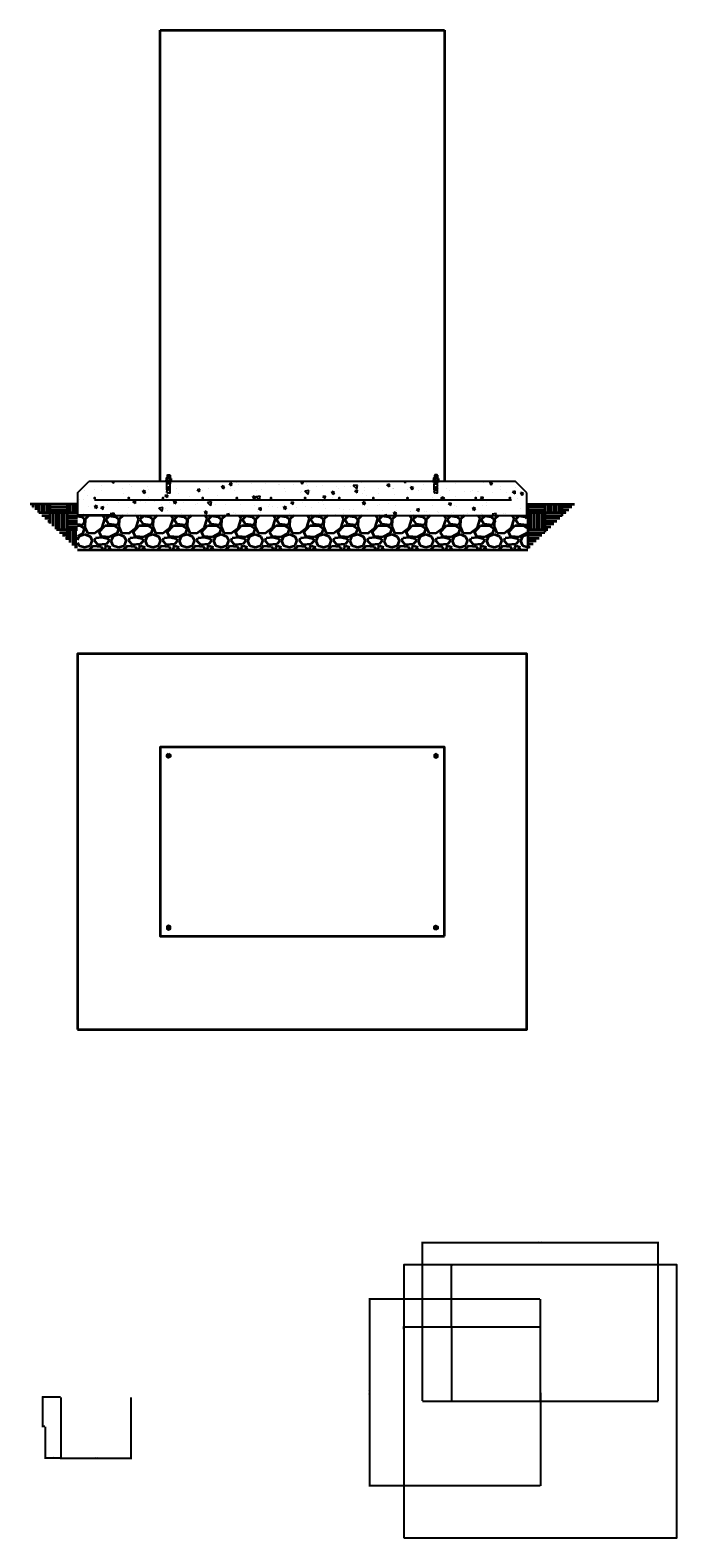
# Model space of a CAD drawing. Units: inches. Extents: x 3091 to 14844, y 2842 to 6750.
# Drawn here: x 3453 to 3567, y 2932 to 3197 of the extents above; entities that cross this region are included whole.
import ezdxf

# ---------------------------------------------------------------- set-up
doc = ezdxf.new("R2010")
doc.units = ezdxf.units.IN
doc.header["$MEASUREMENT"] = 0
doc.layers.get('Defpoints').update_dxf_attribs({"lineweight": 40})
for name, color, linetype in [('ANCHOR-PLATE', 1, 'Continuous'), ('G-KWIK-COLE-SCREW', 1, 'Continuous'), ('G-TRANSFORMER', 3, 'Continuous'), ('PATTERN', 9, 'Continuous')]:
    doc.layers.add(name, color=color, linetype=linetype)
doc.layers.add('G-TEXT', color=7, linetype='Continuous', lineweight=35)
doc.layers.add('Object', color=7, linetype='Continuous', lineweight=35)
doc.styles.add('Arial 1-8', font='arial.ttf', dxfattribs={"height": 0.125})
doc.dimstyles.new('LANL', dxfattribs={"dimtxt": 0.125, "dimasz": 0.125, "dimexe": 0.125, "dimexo": 0.0625, "dimgap": 0.0625, "dimtad": 1, "dimdec": 3, "dimrnd": 0.125, "dimzin": 3, "dimdsep": 46, "dimlunit": 4, "dimtxsty": 'Arial 1-8', "dimblk": 'ARCHTICK', "dimcen": 0, "dimdle": 0.125, "dimclrd": 256, "dimclre": 256, "dimclrt": 256, "dimadec": 0, "dimazin": 0, "dimtfac": 0.5, "dimtdec": 3, "dimtofl": 0, "dimtmove": 2, "dimatfit": 3, "dimfxl": 1, "dimfrac": 2, "dimtolj": 1, "dimtzin": 0, "dimarcsym": 0})
pattern_1 = [(90, (3360.3636, 3139.6436), (-3, 3), [3, -3]), (90, (3360.8636, 3139.6436), (-3, 3), [3, -3]), (90, (3361.3636, 3139.6436), (-3, 3), [3, -3]), (90, (3361.8636, 3139.6436), (-3, 3), [3, -3]), (90, (3362.3636, 3139.6436), (-3, 3), [3, -3]), (90, (3362.8636, 3139.6436), (-3, 3), [3, -3]), (90, (3363.3636, 3139.6436), (-3, 3), [3, -3]), (0, (3360.3636, 3142.6436), (3, -3), [3, -3]), (0, (3360.3636, 3143.1436), (3, -3), [3, -3]), (0, (3360.3636, 3143.6436), (3, -3), [3, -3]), (0, (3360.3636, 3144.1436), (3, -3), [3, -3]), (0, (3360.3636, 3144.6436), (3, -3), [3, -3]), (0, (3360.3636, 3145.1436), (3, -3), [3, -3]), (0, (3360.3636, 3145.6436), (3, -3), [3, -3])]

# ---------------------------------------------------------------- blocks, each defined once
blk = doc.blocks.new('_ArchTick')
at = {"color": 0, "linetype": 'ByBlock', "const_width": 0.15}
blk.add_lwpolyline([(-0.5, -0.5), (0.5, 0.5)], dxfattribs=at)
blk = doc.blocks.new('*D58')
at = {"lineweight": -2, "transparency": 16777216}
for p, q in [((3458.2, 2957.06), (3458.2, 2946.31)), ((3470.54, 2957.06), (3470.54, 2946.31)), ((3458.07, 2946.44), (3470.67, 2946.44))]:
    blk.add_line(p, q, dxfattribs=at)
at = {"layer": 'Defpoints', "color": 0, "transparency": 16777216}
for p in [(3458.2, 2957.12, -0.4), (3470.54, 2957.12, -0.4), (3470.54, 2946.44)]:
    blk.add_point(p, dxfattribs=at)
at = {"lineweight": -2, "transparency": 16777216, "xscale": 0.125, "yscale": 0.125, "zscale": 0.125, "rotation": 180}
blk.add_blockref('_ArchTick', (3458.2, 2946.44), dxfattribs=at)
at = {"lineweight": -2, "transparency": 16777216, "xscale": 0.125, "yscale": 0.125, "zscale": 0.125}
blk.add_blockref('_ArchTick', (3470.54, 2946.44), dxfattribs=at)
at = {"transparency": 16777216, "insert": (3464.37, 2946.57), "char_height": 0.125, "attachment_point": 5, "style": 'Arial 1-8'}
blk.add_mtext('\\A1;1\'-0 3/8"', dxfattribs=at)
blk = doc.blocks.new('*D59')
at = {"lineweight": -2, "transparency": 16777216}
for p, q in [((3458.2, 2957.06), (3458.2, 2946.38)), ((3455.44, 2951.94), (3455.44, 2946.38)), ((3455.32, 2946.5), (3458.32, 2946.5))]:
    blk.add_line(p, q, dxfattribs=at)
at = {"layer": 'Defpoints', "color": 0, "transparency": 16777216}
for p in [(3458.2, 2957.12, -0.4), (3455.44, 2952.01, -0.4), (3458.2, 2946.5)]:
    blk.add_point(p, dxfattribs=at)
at = {"lineweight": -2, "transparency": 16777216, "xscale": 0.125, "yscale": 0.125, "zscale": 0.125, "rotation": 180}
blk.add_blockref('_ArchTick', (3455.44, 2946.5), dxfattribs=at)
at = {"lineweight": -2, "transparency": 16777216, "xscale": 0.125, "yscale": 0.125, "zscale": 0.125}
blk.add_blockref('_ArchTick', (3458.2, 2946.5), dxfattribs=at)
at = {"transparency": 16777216, "insert": (3456.82, 2946.63), "char_height": 0.125, "attachment_point": 5, "style": 'Arial 1-8'}
blk.add_mtext('\\A1;2 3/4"', dxfattribs=at)
blk = doc.blocks.new('*D60')
at = {"lineweight": -2, "transparency": 16777216}
for p, q in [((3458.14, 2957.12), (3454.95, 2957.12)), ((3455.07, 2951.88), (3455.07, 2957.25)), ((3455.38, 2952.01), (3454.95, 2952.01))]:
    blk.add_line(p, q, dxfattribs=at)
at = {"layer": 'Defpoints', "color": 0, "transparency": 16777216}
for p in [(3455.07, 2957.12), (3458.2, 2957.12, -0.4), (3455.44, 2952.01)]:
    blk.add_point(p, dxfattribs=at)
at = {"lineweight": -2, "transparency": 16777216, "xscale": 0.125, "yscale": 0.125, "zscale": 0.125}
for p, rotation in [((3455.07, 2957.12), 90), ((3455.07, 2952.01), 270)]:
    blk.add_blockref('_ArchTick', p, dxfattribs=dict(at, rotation=rotation))
at = {"transparency": 16777216, "insert": (3454.95, 2954.56), "char_height": 0.125, "attachment_point": 5, "rotation": 90, "style": 'Arial 1-8'}
blk.add_mtext('\\A1;5 1/8"', dxfattribs=at)
blk = doc.blocks.new('*D62')
at = {"lineweight": -2, "transparency": 16777216}
for p, q in [((3526.92, 2969.34), (3526.92, 2980.54)), ((3526.98, 2980.41), (3527.04, 2980.41)), ((3526.98, 2969.47), (3527.04, 2969.47))]:
    blk.add_line(p, q, dxfattribs=at)
at = {"layer": 'Defpoints', "color": 0, "transparency": 16777216}
for p in [(3526.92, 2980.41, -5.7), (3526.92, 2980.41), (3526.92, 2969.47, -5.7)]:
    blk.add_point(p, dxfattribs=at)
at = {"lineweight": -2, "transparency": 16777216, "xscale": 0.125, "yscale": 0.125, "zscale": 0.125}
for p, rotation in [((3526.92, 2980.41), 90), ((3526.92, 2969.47), 270)]:
    blk.add_blockref('_ArchTick', p, dxfattribs=dict(at, rotation=rotation))
at = {"transparency": 16777216, "insert": (3526.79, 2974.94), "char_height": 0.125, "attachment_point": 5, "rotation": 90, "style": 'Arial 1-8'}
blk.add_mtext('\\A1;11"', dxfattribs=at)
blk = doc.blocks.new('*D63')
at = {"lineweight": -2, "transparency": 16777216}
for p, q in [((3527.04, 2969.47), (3518.38, 2969.47)), ((3518.51, 2969.08), (3518.51, 2969.59)), ((3526.92, 2969.53), (3526.92, 2969.59))]:
    blk.add_line(p, q, dxfattribs=at)
at = {"layer": 'Defpoints', "color": 0, "transparency": 16777216}
for p in [(3518.51, 2969.47), (3518.51, 2969.01, -5.7), (3526.92, 2969.47, -5.7)]:
    blk.add_point(p, dxfattribs=at)
at = {"lineweight": -2, "transparency": 16777216, "xscale": 0.125, "yscale": 0.125, "zscale": 0.125, "rotation": 180}
blk.add_blockref('_ArchTick', (3518.51, 2969.47), dxfattribs=at)
at = {"lineweight": -2, "transparency": 16777216, "xscale": 0.125, "yscale": 0.125, "zscale": 0.125}
blk.add_blockref('_ArchTick', (3526.92, 2969.47), dxfattribs=at)
at = {"transparency": 16777216, "insert": (3522.71, 2969.59), "char_height": 0.125, "attachment_point": 5, "style": 'Arial 1-8'}
blk.add_mtext('\\A1;8 3/8"', dxfattribs=at)
blk = doc.blocks.new('*D64')
at = {"lineweight": -2, "transparency": 16777216}
for p, q in [((3542.64, 2969.47), (3526.79, 2969.47)), ((3526.92, 2969.53), (3526.92, 2969.59)), ((3542.51, 2956.47), (3542.51, 2969.59))]:
    blk.add_line(p, q, dxfattribs=at)
at = {"layer": 'Defpoints', "color": 0, "transparency": 16777216}
for p in [(3526.92, 2969.47, -5.7), (3526.92, 2969.47), (3542.51, 2956.41, -5.7)]:
    blk.add_point(p, dxfattribs=at)
at = {"lineweight": -2, "transparency": 16777216, "xscale": 0.125, "yscale": 0.125, "zscale": 0.125, "rotation": 180}
blk.add_blockref('_ArchTick', (3526.92, 2969.47), dxfattribs=at)
at = {"lineweight": -2, "transparency": 16777216, "xscale": 0.125, "yscale": 0.125, "zscale": 0.125}
blk.add_blockref('_ArchTick', (3542.51, 2969.47), dxfattribs=at)
at = {"transparency": 16777216, "insert": (3534.72, 2969.59), "char_height": 0.125, "attachment_point": 5, "style": 'Arial 1-8'}
blk.add_mtext('\\A1;1\'-3 5/8"', dxfattribs=at)
blk = doc.blocks.new('*D65')
at = {"lineweight": -2, "transparency": 16777216}
for p, q in [((3526.85, 2969.47), (3526.79, 2969.47)), ((3526.92, 2969.59), (3526.92, 2956.29)), ((3526.85, 2956.41), (3526.79, 2956.41))]:
    blk.add_line(p, q, dxfattribs=at)
at = {"layer": 'Defpoints', "color": 0, "transparency": 16777216}
for p in [(3526.92, 2969.47, -5.7), (3526.92, 2956.41, -5.7), (3526.92, 2956.41)]:
    blk.add_point(p, dxfattribs=at)
at = {"lineweight": -2, "transparency": 16777216, "xscale": 0.125, "yscale": 0.125, "zscale": 0.125}
for p, rotation in [((3526.92, 2969.47), 90), ((3526.92, 2956.41), 270)]:
    blk.add_blockref('_ArchTick', p, dxfattribs=dict(at, rotation=rotation))
at = {"transparency": 16777216, "insert": (3526.79, 2962.94), "char_height": 0.125, "attachment_point": 5, "rotation": 90, "style": 'Arial 1-8'}
blk.add_mtext('\\A1;1\'-1"', dxfattribs=at)
blk = doc.blocks.new('*D66')
at = {"lineweight": -2, "transparency": 16777216}
for p, q in [((3542.44, 2974.35), (3512.36, 2974.35)), ((3512.49, 2974.47), (3512.49, 2941.44)), ((3542.46, 2941.56), (3512.36, 2941.56))]:
    blk.add_line(p, q, dxfattribs=at)
at = {"layer": 'Defpoints', "color": 0, "transparency": 16777216}
for p in [(3542.51, 2974.35, -5.7), (3512.49, 2941.56), (3542.52, 2941.56, -5.7)]:
    blk.add_point(p, dxfattribs=at)
at = {"lineweight": -2, "transparency": 16777216, "xscale": 0.125, "yscale": 0.125, "zscale": 0.125}
for p, rotation in [((3512.49, 2974.35), 90), ((3512.49, 2941.56), 270)]:
    blk.add_blockref('_ArchTick', p, dxfattribs=dict(at, rotation=rotation))
at = {"transparency": 16777216, "insert": (3512.36, 2957.95), "char_height": 0.125, "attachment_point": 5, "rotation": 90, "style": 'Arial 1-8'}
blk.add_mtext('\\A1;2\'-8 3/4"', dxfattribs=at)
blk = doc.blocks.new('*D67')
at = {"lineweight": -2, "transparency": 16777216}
for p, q in [((3521.67, 2984.33), (3563.34, 2984.33)), ((3521.8, 2956.47), (3521.8, 2984.46)), ((3563.22, 2956.47), (3563.22, 2984.46))]:
    blk.add_line(p, q, dxfattribs=at)
at = {"layer": 'Defpoints', "color": 0, "transparency": 16777216}
for p in [(3563.22, 2984.33), (3521.8, 2956.41, -5.7), (3563.22, 2956.41, -5.7)]:
    blk.add_point(p, dxfattribs=at)
at = {"lineweight": -2, "transparency": 16777216, "xscale": 0.125, "yscale": 0.125, "zscale": 0.125, "rotation": 180}
blk.add_blockref('_ArchTick', (3521.8, 2984.33), dxfattribs=at)
at = {"lineweight": -2, "transparency": 16777216, "xscale": 0.125, "yscale": 0.125, "zscale": 0.125}
blk.add_blockref('_ArchTick', (3563.22, 2984.33), dxfattribs=at)
at = {"transparency": 16777216, "insert": (3542.51, 2984.46), "char_height": 0.125, "attachment_point": 5, "style": 'Arial 1-8'}
blk.add_mtext('\\A1;3\'-5 3/8"', dxfattribs=at)

msp = doc.modelspace()

# ---------------------------------------------------------------- hatches: boundary and pattern name
at = {"layer": 'G-TEXT', "ltscale": 6}
h = msp.add_hatch(dxfattribs=at)
h.set_pattern_fill('AR-PARQ1', color=256, scale=0.25)
h.set_pattern_definition(pattern_1)
h.paths.add_polyline_path([(3461.1574, 3114.1003), (3452.8192, 3114.1003), (3461.1574, 3106.12)])
h = msp.add_hatch(dxfattribs=at)
h.set_pattern_fill('AR-PARQ1', color=256, scale=0.25)
h.set_pattern_definition(pattern_1)
h.paths.add_polyline_path([(3540.1574, 3114.1003), (3548.4956, 3114.1003), (3540.1574, 3106.12)])
at = {"layer": 'Object'}
h = msp.add_hatch(dxfattribs=at)
h.set_pattern_fill('GRAVEL', color=256, scale=6, style=0)
h.set_pattern_definition([(228.0128, (3364.68356, 3143.64357), (-48, -54), [0.80722, -79.91453]), (184.96974, (3364.14356, 3143.04357), (72, 6), [1.38521, -137.13555]), (132.51045, (3362.76356, 3142.92357), (60, -66), [0.97673, -96.6962]), (267.27369, (3360.42356, 3141.42357), (6, 120), [1.26143, -124.88135]), (292.83365, (3360.36356, 3140.16357), (-30, 72), [1.23693, -122.45624]), (357.27369, (3360.84356, 3139.02357), (-120, 6), [1.26143, -124.88135]), (37.69424, (3362.10356, 3138.96357), (-78, -60), [1.66817, -165.14909]), (72.25533, (3363.42356, 3139.98357), (42, 132), [1.57493, -155.91793]), (121.42957, (3363.90356, 3141.48357), (-48, 78), [1.2657, -125.30444]), (175.23636, (3363.24356, 3142.56357), (66, -6), [1.44499, -70.80458]), (222.39744, (3361.80356, 3142.68357), (-72, -66), [1.86869, -185.00025]), (138.81407, (3366.36356, 3141.36357), (-42, 36), [0.6378, -63.14307]), (171.46923, (3365.88356, 3141.78357), (78, -12), [1.21342, -120.12907]), (225, (3364.6836, 3141.9636), (-7e-16, -6), [0.84853, -7.63676]), (203.1986, (3364.26356, 3142.6836), (30, 12), [0.45695, -45.23769]), (291.8014, (3363.8436, 3142.5036), (-6, 18), [0.64622, -31.66477]), (30.96376, (3364.0836, 3141.9036), (18, 12), [1.04957, -33.93614]), (161.565, (3364.9836, 3142.4436), (12, -6), [0.75895, -18.21472]), (16.38954, (3360.36356, 3142.50357), (60, 18), [1.0632, -105.25707]), (70.34618, (3361.38356, 3142.80357), (-24, -66), [0.89197, -88.30445]), (293.1986, (3364.98356, 3143.6436), (-12, 30), [0.91389, -44.78075]), (343.61046, (3365.34356, 3142.80357), (-60, 18), [1.0632, -105.25707]), (339.44395, (3360.36356, 3138.7836), (-30, 12), [1.02528, -50.23874]), (294.77514, (3361.32356, 3138.42357), (-30, 66), [0.85907, -85.04786]), (66.8014, (3365.04356, 3137.6436), (12, 30), [0.91389, -44.78075]), (17.35402, (3365.40356, 3138.48357), (-78, -24), [1.00579, -99.57254]), (69.44395, (3362.10356, 3137.6436), (-12, -30), [0.51264, -50.75138]), (101.3099, (3364.6836, 3137.6436), (-6, 24), [0.30594, -30.28818]), (165.9638, (3364.6236, 3137.9436), (18, -6), [1.23693, -23.5017]), (186.009, (3363.42356, 3138.24357), (60, 6), [1.1463, -113.48354]), (303.6901, (3364.0836, 3141.3636), (-6, 12), [0.86533, -20.76798]), (353.15723, (3364.56356, 3140.64357), (102, -12), [1.51076, -149.56538]), (60.9454, (3366.06356, 3140.46357), (-24, -42), [0.61774, -61.15604]), (90, (3366.3636, 3141.0036), (-6, 6), [0.36, -5.64]), (120.25644, (3363.30356, 3138.42357), (24, -42), [0.83354, -82.52112]), (48.0128, (3362.88356, 3139.14357), (48, 54), [1.61443, -79.10731]), (0, (3363.9636, 3140.3436), (6, 6), [1.56, -4.44]), (325.30485, (3365.52356, 3140.34357), (60, -42), [0.94868, -93.91965]), (254.0546, (3366.3036, 3139.8036), (-6, -24), [0.87361, -42.80705]), (207.64598, (3366.06356, 3138.96357), (-114, -60), [1.42239, -140.81685]), (175.42608, (3364.80356, 3138.30357), (-78, 6), [1.50479, -148.97444])])
h.paths.add_polyline_path([(3540.1574, 3111.0209), (3540.1574, 3112.1003), (3461.1574, 3112.1003), (3461.1574, 3110.912), (3461.1574, 3106.12), (3540.1574, 3106.12)])
at = {"layer": 'PATTERN'}
h = msp.add_hatch(dxfattribs=at)
h.set_pattern_fill('AR-CONC', color=256, scale=0.75, angle=90, style=0)
h.set_pattern_definition([(140, (3360.3636, 3114.927), (0.47064, 5.37945), [0.5625, -6.1875]), (85, (3360.3636, 3114.927), (-5.64144, -1.04064), [0.45, -4.95]), (190.4514, (3360.403, 3115.3753), (-5.1708, 4.33882), [0.47805, -5.25857]), (136.184, (3358.8636, 3114.927), (1.2414, 8.0043), [0.84375, -9.28125]), (186.6356, (3358.967, 3115.594), (-7.3059, 7.00997), [0.71708, -7.88785]), (81.184, (3358.8636, 3114.927), (-7.3059, 7.00996), [0.675, -7.425]), (111, (3359.2386, 3115.677), (3.01964, 4.4768), [0.5625, -6.1875]), (56, (3359.2386, 3115.677), (-5.43863, 1.82486), [0.45, -4.95]), (161.4514, (3359.49, 3116.05), (-2.41898, 6.30167), [0.47805, -5.25857]), (127.5, (3360.3636, 3114.927), (-2.496704, 0.091199), [0, -4.89, 0, -5.025, 0, -4.96875]), (97.5, (3360.3636, 3114.927), (-2.958088, 1.97302), [0, -2.865, 0, -4.7775, 0, -1.89375]), (57.5, (3360.3636, 3113.2546), (0.169162, 4.003668), [0, -1.875, 0, -5.85, 0, -7.7625]), (47.5, (3360.3636, 3112.5046), (-0.75079, 4.373896), [0, -2.4375, 0, -3.885, 0, -5.5125])])
h.paths.add_polyline_path([(3463.1574, 3118.1003), (3461.1574, 3116.1003), (3461.1574, 3112.1003), (3540.1574, 3112.1003), (3540.1574, 3116.1003), (3538.1574, 3118.1003)])
h.paths.add_polyline_path([(3489.2824, 3114.352, -1), (3489.0324, 3114.352, -1)], flags=16)
h.paths.add_polyline_path([(3495.0324, 3114.352, -1), (3495.2824, 3114.352, -1)], flags=16)
h.paths.add_polyline_path([(3483.2824, 3114.352, -1), (3483.0324, 3114.352, -1)], flags=16)
h.paths.add_polyline_path([(3501.0324, 3114.352, -1), (3501.2824, 3114.352, -1)], flags=16)
h.paths.add_polyline_path([(3476.2824, 3114.352, -1), (3476.0324, 3114.352, -1)], flags=16)
h.paths.add_polyline_path([(3507.0324, 3114.352, -1), (3507.2824, 3114.352, -1)], flags=16)
h.paths.add_polyline_path([(3470.2824, 3114.352, -1), (3470.0324, 3114.352, -1)], flags=16)
h.paths.add_polyline_path([(3513.0324, 3114.352, -1), (3513.2824, 3114.352, -1)], flags=16)
h.paths.add_polyline_path([(3464.2824, 3114.352, -1), (3464.0324, 3114.352, -1)], flags=16)
h.paths.add_polyline_path([(3519.0324, 3114.352, -1), (3519.2824, 3114.352, -1)], flags=16)
h.paths.add_polyline_path([(3525.0324, 3114.352, -1), (3525.2824, 3114.352, -1)], flags=16)
h.paths.add_polyline_path([(3531.0324, 3114.352, -1), (3531.2824, 3114.352, -1)], flags=16)
h.paths.add_polyline_path([(3537.0324, 3114.352, -1), (3537.2824, 3114.352, -1)], flags=16)
h = msp.add_hatch(dxfattribs=at)
h.set_pattern_fill('AR-CONC', color=256, scale=0.75, angle=90, style=0)
h.set_pattern_definition([(40, (3640.9513, 3137.6436), (-0.47064, 5.37945), [0.5625, -6.1875]), (95, (3640.9513, 3137.6436), (5.64144, -1.04064), [0.45, -4.95]), (349.5486, (3640.912, 3138.092), (5.1708, 4.33882), [0.47805, -5.25857]), (43.816, (3642.4513, 3137.6436), (-1.2414, 8.0043), [0.84375, -9.28125]), (353.3644, (3642.348, 3138.3106), (7.3059, 7.00997), [0.71708, -7.88785]), (98.816, (3642.451, 3137.6436), (7.3059, 7.00996), [0.675, -7.425]), (69, (3642.0763, 3138.3936), (-3.01964, 4.4768), [0.5625, -6.1875]), (124, (3642.0763, 3138.3936), (5.43863, 1.82486), [0.45, -4.95]), (18.5486, (3641.8247, 3138.7666), (2.41898, 6.30167), [0.47805, -5.25857]), (52.5, (3640.9513, 3137.6436), (2.496704, 0.091199), [0, -4.89, 0, -5.025, 0, -4.96875]), (82.5, (3640.9513, 3137.6436), (2.958088, 1.97302), [0, -2.865, 0, -4.7775, 0, -1.89375]), (122.5, (3640.9513, 3135.971), (-0.169162, 4.003668), [0, -1.875, 0, -5.85, 0, -7.7625]), (132.5, (3640.9513, 3135.221), (0.75079, 4.373896), [0, -2.4375, 0, -3.885, 0, -5.5125])])
h.paths.add_polyline_path([(3468.0519, 3112.1086), (3461.1574, 3112.1086), (3461.1574, 3112.1003), (3467.7974, 3112.1003)])

# ---------------------------------------------------------------- linework, layer by layer
for p, q in [((3461.1574, 3116.1003), (3463.1574, 3118.1003)), ((3538.1574, 3118.1003), (3463.1574, 3118.1003)), ((3476.7299, 3118.637), (3476.7299, 3118.217)), ((3477.5959, 3118.217), (3476.7299, 3118.217)), ((3476.8664, 3118.717), (3476.8099, 3118.717)), ((3477.45, 3117.7009), (3476.8568, 3117.7009)), ((3476.8568, 3116.6617), (3476.8568, 3117.7009)), ((3477.4594, 3118.717), (3476.8664, 3118.717)), ((3476.9129, 3119.1997), (3476.9929, 3119.2797)), ((3476.9129, 3119.1997), (3476.9129, 3118.7021)), ((3476.9129, 3119.1997), (3477.4129, 3119.1997)), ((3476.9129, 3119.1197), (3477.4129, 3119.1197)), ((3476.9129, 3119.0397), (3477.4129, 3119.0397)), ((3476.9129, 3118.9597), (3477.4129, 3118.9597)), ((3476.9129, 3118.8797), (3477.4129, 3118.8797)), ((3476.9129, 3118.7997), (3477.4129, 3118.7997)), ((3476.9129, 3118.217), (3477.4129, 3118.217)), ((3476.9129, 3118.137), (3477.4129, 3118.137)), ((3476.9129, 3118.057), (3477.4129, 3118.057)), ((3476.9129, 3117.977), (3477.4129, 3117.977)), ((3476.9129, 3117.897), (3477.4129, 3117.897)), ((3476.9129, 3117.817), (3477.4129, 3117.817)), ((3476.9379, 3119.1628), (3477.3879, 3119.1628)), ((3476.9379, 3119.0828), (3477.3879, 3119.0828)), ((3476.9379, 3119.0028), (3477.3879, 3119.0028)), ((3476.9379, 3118.9228), (3477.3879, 3118.9228)), ((3476.9379, 3118.8428), (3477.3879, 3118.8428)), ((3476.9379, 3118.7628), (3477.3879, 3118.7628)), ((3476.9379, 3118.1801), (3477.3879, 3118.1801)), ((3476.9379, 3118.1001), (3477.3879, 3118.1001)), ((3476.9379, 3118.0201), (3477.3879, 3118.0201)), ((3476.9379, 3117.9401), (3477.3879, 3117.9401)), ((3476.9379, 3117.8601), (3477.3879, 3117.8601)), ((3476.9379, 3117.7801), (3477.3879, 3117.7801)), ((3476.9464, 3118.637), (3476.9464, 3118.217)), ((3476.9929, 3119.2797), (3477.3329, 3119.2797)), ((3477.2994, 3118.717), (3477.0264, 3118.717)), ((3477.0733, 3116.6617), (3477.0733, 3117.069)), ((3477.2335, 3116.6617), (3477.2335, 3117.069)), ((3477.3329, 3119.2797), (3477.4129, 3119.1997)), ((3477.3794, 3118.637), (3477.3794, 3118.217)), ((3477.4129, 3119.1997), (3477.4129, 3118.7021)), ((3477.45, 3116.6617), (3477.45, 3117.7009)), ((3477.4594, 3118.717), (3477.5159, 3118.717)), ((3477.5959, 3118.637), (3477.5959, 3118.217)), ((3523.719, 3118.637), (3523.719, 3118.217)), ((3523.719, 3118.217), (3524.585, 3118.217)), ((3523.8555, 3118.717), (3523.799, 3118.717)), ((3523.8555, 3118.717), (3524.4485, 3118.717)), ((3523.8648, 3117.7009), (3524.4581, 3117.7009)), ((3523.8648, 3116.6617), (3523.8648, 3117.7009)), ((3523.982, 3119.2797), (3523.902, 3119.1997)), ((3523.902, 3119.1997), (3523.902, 3118.7021)), ((3524.402, 3119.1997), (3523.902, 3119.1997)), ((3524.402, 3119.1197), (3523.902, 3119.1197)), ((3524.402, 3119.0397), (3523.902, 3119.0397)), ((3524.402, 3118.9597), (3523.902, 3118.9597)), ((3524.402, 3118.8797), (3523.902, 3118.8797)), ((3524.402, 3118.7997), (3523.902, 3118.7997)), ((3524.402, 3118.217), (3523.902, 3118.217)), ((3524.402, 3118.137), (3523.902, 3118.137)), ((3524.402, 3118.057), (3523.902, 3118.057)), ((3524.402, 3117.977), (3523.902, 3117.977)), ((3524.402, 3117.897), (3523.902, 3117.897)), ((3524.402, 3117.817), (3523.902, 3117.817)), ((3524.377, 3119.1628), (3523.927, 3119.1628)), ((3524.377, 3119.0828), (3523.927, 3119.0828)), ((3524.377, 3119.0028), (3523.927, 3119.0028)), ((3524.377, 3118.9228), (3523.927, 3118.9228)), ((3524.377, 3118.8428), (3523.927, 3118.8428)), ((3524.377, 3118.7628), (3523.927, 3118.7628)), ((3524.377, 3118.1801), (3523.927, 3118.1801)), ((3524.377, 3118.1001), (3523.927, 3118.1001)), ((3524.377, 3118.0201), (3523.927, 3118.0201)), ((3524.377, 3117.9401), (3523.927, 3117.9401)), ((3524.377, 3117.8601), (3523.927, 3117.8601)), ((3524.377, 3117.7801), (3523.927, 3117.7801)), ((3523.9355, 3118.637), (3523.9355, 3118.217)), ((3524.322, 3119.2797), (3523.982, 3119.2797)), ((3524.0155, 3118.717), (3524.2885, 3118.717)), ((3524.0814, 3116.6617), (3524.0814, 3117.069)), ((3524.2416, 3116.6617), (3524.2416, 3117.069)), ((3524.402, 3119.1997), (3524.322, 3119.2797)), ((3524.3685, 3118.637), (3524.3685, 3118.217)), ((3524.402, 3119.1997), (3524.402, 3118.7021)), ((3524.4485, 3118.717), (3524.505, 3118.717)), ((3524.4581, 3116.6617), (3524.4581, 3117.7009)), ((3524.585, 3118.637), (3524.585, 3118.217)), ((3540.1574, 3116.1003), (3538.1574, 3118.1003)), ((3461.1574, 3116.1003), (3461.1574, 3112.1003)), ((3464.141, 3114.9038), (3537.438, 3114.9038)), ((3476.8568, 3116.1803), (3476.8997, 3116.5908)), ((3476.9933, 3116.5817), (3476.9368, 3116.5817)), ((3477.145, 3116.1003), (3476.9368, 3116.1003)), ((3477.145, 3116.1003), (3477.37, 3116.1003)), ((3477.3135, 3116.5817), (3477.37, 3116.5817)), ((3477.45, 3116.1803), (3477.4173, 3116.5971)), ((3523.8648, 3116.1803), (3523.8976, 3116.5971)), ((3524.0014, 3116.5817), (3523.9448, 3116.5817)), ((3524.1699, 3116.1003), (3523.9448, 3116.1003)), ((3524.1699, 3116.1003), (3524.3781, 3116.1003)), ((3524.3216, 3116.5817), (3524.3781, 3116.5817)), ((3524.4581, 3116.1803), (3524.4152, 3116.5908)), ((3540.1574, 3112.1003), (3540.1574, 3116.1003)), ((3467.7974, 3112.1003), (3540.1574, 3112.1003)), ((3534.7301, 3111.0209), (3533.5175, 3112.1003)), ((3542.5064, 2974.3474, -5.7028), (3542.5203, 2941.5615, -5.7028)), ((3521.799, 2956.4106, -5.7028), (3563.2163, 2956.4106, -5.7028))]:
    msp.add_line(p, q)
at = {"const_width": 0.25}
for points in [[(3464.0324, 3115.1864, 1), (3464.2824, 3115.1864, 1)], [(3470.0324, 3115.1864, 1), (3470.2824, 3115.1864, 1)], [(3476.0324, 3115.1864, 1), (3476.2824, 3115.1864, 1)], [(3483.0324, 3115.1864, 1), (3483.2824, 3115.1864, 1)], [(3489.0324, 3115.1864, 1), (3489.2824, 3115.1864, 1)], [(3495.0324, 3115.1864, 1), (3495.2824, 3115.1864, 1)], [(3501.0324, 3115.1864, 1), (3501.2824, 3115.1864, 1)], [(3507.0324, 3115.1864, 1), (3507.2824, 3115.1864, 1)], [(3513.0324, 3115.1864, 1), (3513.2824, 3115.1864, 1)], [(3519.0324, 3115.1864, 1), (3519.2824, 3115.1864, 1)], [(3525.0324, 3115.1864, 1), (3525.2824, 3115.1864, 1)], [(3531.0324, 3115.1864, 1), (3531.2824, 3115.1864, 1)], [(3537.0324, 3115.1864, 1), (3537.2824, 3115.1864, 1)]]:
    msp.add_lwpolyline(points, format="xyb", close=True, dxfattribs=at)
at = {"elevation": -5.7028}
msp.add_lwpolyline([(3518.5077, 2932.4106), (3566.5077, 2932.4106), (3566.5077, 2980.4106), (3518.5077, 2980.4106)], close=True, dxfattribs=at)
for centre, radius, start, end in [((3476.8099, 3118.637), 0.08, 90, 180), ((3476.8664, 3118.637), 0.08, 0, 90), ((3477.0264, 3118.637), 0.08, 90, 180), ((3477.1534, 3117.069), 0.0801, 0, 180), ((3477.2994, 3118.637), 0.08, 0, 90), ((3477.4594, 3118.637), 0.08, 90, 180), ((3477.5159, 3118.637), 0.08, 0, 90), ((3523.799, 3118.637), 0.08, 90, 180), ((3523.8555, 3118.637), 0.08, 0, 90), ((3524.0155, 3118.637), 0.08, 90, 180), ((3524.1615, 3117.069), 0.0801, 0, 180), ((3524.2885, 3118.637), 0.08, 0, 90), ((3524.4485, 3118.637), 0.08, 90, 180), ((3524.505, 3118.637), 0.08, 0, 90), ((3476.9368, 3116.6617), 0.08, 180, 270), ((3476.9368, 3116.1803), 0.08, 180, 270), ((3476.9933, 3116.6617), 0.08, 270, 0), ((3477.3135, 3116.6617), 0.08, 180, 270), ((3477.37, 3116.6617), 0.08, 270, 0), ((3477.37, 3116.1803), 0.08, 270, 0), ((3523.9448, 3116.6617), 0.08, 180, 270), ((3523.9448, 3116.1803), 0.08, 180, 270), ((3524.0014, 3116.6617), 0.08, 270, 0), ((3524.3216, 3116.6617), 0.08, 180, 270), ((3524.3781, 3116.6617), 0.08, 270, 0), ((3524.3781, 3116.1803), 0.08, 270, 0)]:
    msp.add_arc(centre, radius, start, end)
at = {"layer": 'ANCHOR-PLATE'}
for p, q in [((3476.5803, 3118.2135), (3477.7346, 3118.2135)), ((3476.5803, 3118.1003), (3476.5803, 3118.2135)), ((3477.7346, 3118.1003), (3476.5803, 3118.1003)), ((3476.8568, 3117.7009), (3476.8568, 3118.1003)), ((3477.45, 3117.7009), (3476.8568, 3117.7009)), ((3477.45, 3118.1003), (3477.45, 3117.7009)), ((3477.7346, 3118.2135), (3477.7346, 3118.1003)), ((3524.7346, 3118.2135), (3523.5803, 3118.2135)), ((3523.5803, 3118.2135), (3523.5803, 3118.1003)), ((3523.5803, 3118.1003), (3524.7346, 3118.1003)), ((3523.8648, 3118.1003), (3523.8648, 3117.7009)), ((3523.8648, 3117.7009), (3524.4581, 3117.7009)), ((3524.4581, 3117.7009), (3524.4581, 3118.1003)), ((3524.7346, 3118.1003), (3524.7346, 3118.2135))]:
    msp.add_line(p, q, dxfattribs=at)
at = {"layer": 'G-KWIK-COLE-SCREW'}
for points in [[(3477.1574, 3070.2669), (3477.4808, 3070.0802), (3477.4808, 3069.7068), (3477.1574, 3069.5201), (3476.8341, 3069.7068), (3476.8341, 3070.0802)], [(3524.1574, 3070.2669), (3523.8341, 3070.0802), (3523.8341, 3069.7068), (3524.1574, 3069.5201), (3524.4808, 3069.7068), (3524.4808, 3070.0802)], [(3477.1574, 3039.301), (3477.4808, 3039.4877), (3477.4808, 3039.8611), (3477.1574, 3040.0478), (3476.8341, 3039.8611), (3476.8341, 3039.4877)], [(3524.1574, 3039.301), (3523.8341, 3039.4877), (3523.8341, 3039.8611), (3524.1574, 3040.0478), (3524.4808, 3039.8611), (3524.4808, 3039.4877)]]:
    msp.add_lwpolyline(points, close=True, dxfattribs=at)
at = {"layer": 'G-TEXT', "ltscale": 12}
for p, q in [((3475.6574, 3118.1003), (3475.6574, 3197.4459)), ((3475.6574, 3197.4459), (3525.6574, 3197.4459)), ((3525.6574, 3197.4459), (3525.6574, 3118.1003)), ((3461.1574, 3114.1003), (3452.8192, 3114.1003)), ((3467.7974, 3112.1003), (3461.1574, 3112.1003)), ((3540.1574, 3114.1003), (3548.4956, 3114.1003)), ((3461.1574, 3106.12), (3540.3155, 3106.12))]:
    msp.add_line(p, q, dxfattribs=at)
at = {"layer": 'G-TRANSFORMER'}
for centre in [(3477.1574, 3069.8935), (3524.1574, 3069.8935), (3477.1574, 3039.6744), (3524.1574, 3039.6744)]:
    msp.add_circle(centre, 0.2188, dxfattribs=at)
at = {"layer": 'Object'}
for points in [[(3461.1574, 3021.7839), (3540.1574, 3021.7839), (3540.1574, 3087.7839), (3461.1574, 3087.7839)], [(3525.6574, 3038.1744), (3525.6574, 3071.3935), (3475.6574, 3071.3935), (3475.6574, 3038.1744)]]:
    msp.add_lwpolyline(points, close=True, dxfattribs=at)

# ---------------------------------------------------------------- dimensions: what is measured, and where the dimension line sits
for base, p1, p2, picture, middle in [((3563.2163, 2984.3304), (3521.799, 2956.4106, -5.7028), (3563.2163, 2956.4106, -5.7028), '*D67', (3542.5077, 2984.4576)), ((3518.5077, 2969.4655), (3526.9171, 2969.4655, -5.7028), (3518.5077, 2969.0131, -5.7028), '*D63', (3522.7124, 2969.5927)), ((3526.9171, 2969.4655), (3542.514, 2956.4106, -5.7028), (3526.9171, 2969.4655, -5.7028), '*D64', (3534.7156, 2969.5927)), ((3458.1982, 2946.5019), (3455.4423, 2952.0056, -0.3967), (3458.1982, 2957.1237, -0.3967), '*D59', (3456.8203, 2946.6291)), ((3470.54469, 2946.43941), (3458.19823, 2957.12367, -0.39671), (3470.54469, 2957.1217, -0.39671), '*D58', (3464.37146, 2946.56659))]:
    dim = msp.add_linear_dim(base=base, p1=p1, p2=p2, dimstyle='LANL')
    dim.commit()
    dim.dimension.update_dxf_attribs({"geometry": picture, "text_midpoint": middle})
for base, p1, p2, picture, middle in [((3526.9171, 2980.4106), (3526.9171, 2969.4655, -5.7028), (3526.9171, 2980.4106, -5.7028), '*D62', (3526.7918, 2974.9381)), ((3512.489, 2941.5615), (3542.5064, 2974.3474, -5.7028), (3542.5203, 2941.5615, -5.7028), '*D66', (3512.3618, 2957.9545)), ((3526.9171, 2956.4106), (3526.9171, 2969.4655, -5.7028), (3526.9171, 2956.4106, -5.7028), '*D65', (3526.7918, 2962.9381)), ((3455.0744, 2957.1237), (3455.4423, 2952.0056), (3458.1982, 2957.1237, -0.3967), '*D60', (3454.9472, 2954.5646))]:
    dim = msp.add_linear_dim(base=base, p1=p1, p2=p2, angle=90, dimstyle='LANL')
    dim.commit()
    dim.dimension.update_dxf_attribs({"geometry": picture, "text_midpoint": middle})

doc.saveas('drawing.dxf')
